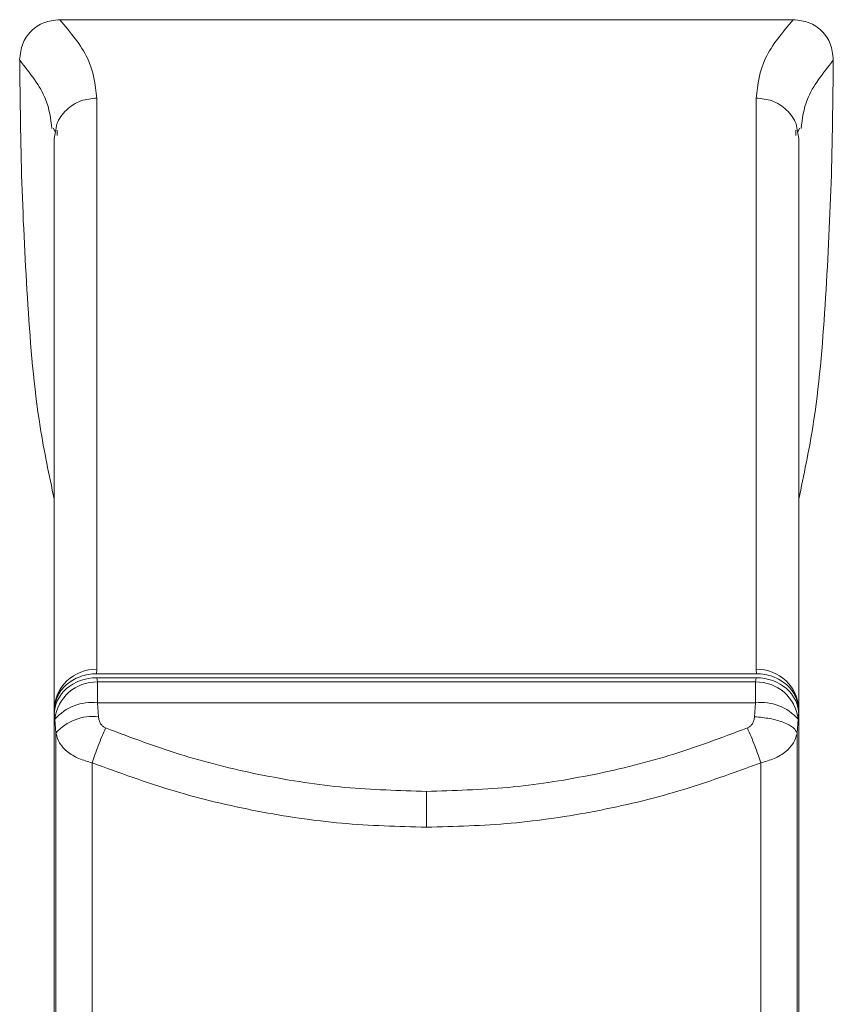
# Model space of a CAD drawing. Units: inches. Extents: x -205 to 71, y -39 to 117.
# Drawn here: x -172 to -170, y 81 to 83 of the extents above; entities that cross this region are included whole.
import ezdxf

# ---------------------------------------------------------------- set-up
doc = ezdxf.new("R2010")
doc.units = ezdxf.units.IN
doc.header["$MEASUREMENT"] = 0

msp = doc.modelspace()

# ---------------------------------------------------------------- linework, layer by layer
at = {"color": 7, "linetype": 'Continuous', "lineweight": 15}
for p, q in [((-170.5736, 82.8426), (-172.2951, 82.8426)), ((-172.3891, 82.7485), (-172.389, 82.7477)), ((-170.4796, 82.7477), (-170.4796, 82.7485)), ((-172.208, 81.319), (-172.208, 82.6589)), ((-170.6607, 82.6589), (-170.6607, 81.319)), ((-172.3095, 82.588), (-172.3065, 82.58)), ((-172.3049, 82.58), (-172.308, 82.5632)), ((-172.301, 82.5712), (-172.3013, 82.5839)), ((-170.5674, 82.5839), (-170.5677, 82.5712)), ((-170.5607, 82.5632), (-170.5638, 82.58)), ((-170.5622, 82.58), (-170.5591, 82.588)), ((-172.3079, 81.2233), (-172.308, 82.5632)), ((-170.5607, 82.5632), (-170.5607, 81.2233)), ((-172.208, 81.319), (-172.2086, 81.3087)), ((-172.2086, 81.3087), (-170.6601, 81.3087)), ((-170.6607, 81.319), (-170.6601, 81.3087)), ((-172.2067, 81.2894), (-172.2082, 81.2992)), ((-172.2082, 81.2992), (-170.6605, 81.2992)), ((-172.2067, 81.2894), (-172.2067, 81.2407)), ((-170.662, 81.2894), (-172.2067, 81.2894)), ((-170.6605, 81.2992), (-170.662, 81.2894)), ((-170.662, 81.2894), (-170.662, 81.2407)), ((-172.2067, 81.2407), (-172.2043, 81.208)), ((-170.662, 81.2407), (-172.2067, 81.2407)), ((-170.662, 81.2407), (-170.6644, 81.208)), ((-172.3079, 81.2233), (-172.3081, 81.2203)), ((-172.3081, 81.2203), (-172.308, 81.1968)), ((-172.308, 81.213), (-172.3063, 81.2021)), ((-172.308, 81.213), (-172.308, 78.5762)), ((-172.3071, 81.2077), (-172.3079, 81.2233)), ((-170.5624, 81.2021), (-170.5607, 81.213)), ((-170.5607, 81.2233), (-170.5615, 81.2077)), ((-170.5606, 81.2203), (-170.5607, 81.2233)), ((-170.5607, 81.1968), (-170.5606, 81.2203)), ((-170.5607, 78.5762), (-170.5607, 81.213)), ((-172.3063, 81.2021), (-172.3039, 81.1694)), ((-170.5624, 81.2021), (-170.5647, 81.1694)), ((-172.3039, 81.1694), (-172.3039, 78.5403)), ((-170.5647, 78.5403), (-170.5647, 81.1694)), ((-172.2186, 81.0998), (-172.2186, 78.4706)), ((-170.6501, 78.4706), (-170.6501, 81.0998)), ((-171.4343, 80.9487), (-171.4343, 81.0329))]:
    msp.add_line(p, q, dxfattribs=at)
for centre, radius, start, end in [((-172.211, 81.2221), 0.097, 88.2269, 179.2954), ((-170.6577, 81.2221), 0.097, 0.7058, 91.772), ((-172.2088, 81.1914), 0.098, 88.728, 173.7054), ((-170.6599, 81.1914), 0.098, 6.2974, 91.2692), ((-172.2195, 81.1259), 0.1155, 83.6198, 138.7003), ((-170.6492, 81.1259), 0.1155, 41.2997, 96.3802), ((-172.2172, 81.0932), 0.1155, 83.6193, 138.7005)]:
    msp.add_arc(centre, radius, start, end, dxfattribs=at)
for centre, major_axis, start_param, end_param in [((-172.2076, 81.2124), (0.1004, -0.0021), 1.594904, 3.159621), ((-170.6611, 81.2124), (0.1004, 0.0021), 6.265157, 7.829874)]:
    msp.add_ellipse(centre, major_axis=major_axis, ratio=0.864726, start_param=start_param, end_param=end_param, dxfattribs=at)
for points, knots in [([(-172.2951, 82.8426), (-172.3078, 82.8412), (-172.3326, 82.8386), (-172.3637, 82.8173), (-172.385, 82.7862), (-172.3877, 82.7614), (-172.3891, 82.7485)], [0, 0, 0, 0, 0.257459, 0.499205, 0.741041, 1, 1, 1, 1]), ([(-172.2951, 82.8426), (-172.2699, 82.8128), (-172.2191, 82.7527), (-172.2117, 82.6903), (-172.208, 82.6589)], [0, 0, 0, 0, 0.496667, 1, 1, 1, 1]), ([(-170.6607, 82.6589), (-170.657, 82.6903), (-170.6496, 82.7527), (-170.5988, 82.8128), (-170.5736, 82.8426)], [0, 0, 0, 0, 0.503334, 1, 1, 1, 1]), ([(-170.4796, 82.7485), (-170.481, 82.7614), (-170.4836, 82.7862), (-170.505, 82.8173), (-170.5361, 82.8386), (-170.5608, 82.8412), (-170.5736, 82.8426)], [0, 0, 0, 0, 0.2589609, 0.5008169, 0.7425386, 1, 1, 1, 1]), ([(-172.308, 81.7182), (-172.3199, 81.7745), (-172.3516, 81.9245), (-172.3709, 82.1734), (-172.3858, 82.4603), (-172.388, 82.6519), (-172.389, 82.7477)], [0, 0, 0, 0, 0.166655, 0.444419, 0.722206, 1, 1, 1, 1]), ([(-170.4796, 82.7477), (-170.4807, 82.6519), (-170.4829, 82.4603), (-170.4978, 82.1734), (-170.5171, 81.9245), (-170.5488, 81.7745), (-170.5607, 81.7182)], [0, 0, 0, 0, 0.277794, 0.55558, 0.833344, 1, 1, 1, 1]), ([(-172.3081, 81.2203), (-172.3067, 81.2318), (-172.304, 81.2547), (-172.2814, 81.2842), (-172.2538, 81.3006), (-172.2285, 81.3077), (-172.2152, 81.3084), (-172.2086, 81.3087)], [0, 0, 0, 0, 0.249949, 0.499292, 0.748529, 0.874283, 1, 1, 1, 1]), ([(-170.6601, 81.3087), (-170.6535, 81.3084), (-170.6402, 81.3077), (-170.615, 81.3007), (-170.5873, 81.2842), (-170.5647, 81.2547), (-170.562, 81.2318), (-170.5606, 81.2203)], [0, 0, 0, 0, 0.125536, 0.250993, 0.500341, 0.749713, 1, 1, 1, 1]), ([(-172.1873, 81.1815), (-172.1895, 81.1827), (-172.1943, 81.1852), (-172.1994, 81.1916), (-172.2032, 81.1993), (-172.2039, 81.205), (-172.2043, 81.208)], [0, 0, 0, 0, 0.2249298, 0.4679155, 0.7282359, 1, 1, 1, 1]), ([(-170.6814, 81.1815), (-170.6791, 81.1827), (-170.6744, 81.1852), (-170.6693, 81.1916), (-170.6655, 81.1993), (-170.6648, 81.205), (-170.6644, 81.208)], [0, 0, 0, 0, 0.224731, 0.467943, 0.727904, 1, 1, 1, 1]), ([(-170.5647, 81.1694), (-170.5667, 81.1737), (-170.5708, 81.1825), (-170.5942, 81.1948), (-170.627, 81.2042), (-170.6522, 81.2068), (-170.6644, 81.208)], [0, 0, 0, 0, 0.240818, 0.500011, 0.759175, 1, 1, 1, 1]), ([(-172.2186, 81.0998), (-172.2295, 81.1028), (-172.2519, 81.109), (-172.2774, 81.1249), (-172.2971, 81.1453), (-172.3015, 81.1607), (-172.3039, 81.1694)], [0, 0, 0, 0, 0.2402228, 0.4982532, 0.7182265, 1, 1, 1, 1]), ([(-172.1873, 81.1815), (-172.1902, 81.1749), (-172.1963, 81.1614), (-172.2049, 81.1399), (-172.2127, 81.1187), (-172.2167, 81.1061), (-172.2186, 81.0998)], [0, 0, 0, 0, 0.246704, 0.499992, 0.753294, 1, 1, 1, 1]), ([(-171.4343, 81.0329), (-171.4982, 81.0347), (-171.6263, 81.0383), (-171.8168, 81.0678), (-172.0054, 81.1133), (-172.1264, 81.1587), (-172.1873, 81.1815)], [0, 0, 0, 0, 0.247321, 0.495728, 0.746304, 1, 1, 1, 1]), ([(-170.6814, 81.1815), (-170.7423, 81.1587), (-170.8633, 81.1133), (-171.0519, 81.0678), (-171.2424, 81.0383), (-171.3705, 81.0347), (-171.4343, 81.0329)], [0, 0, 0, 0, 0.25371, 0.50427, 0.75269, 1, 1, 1, 1]), ([(-170.6501, 81.0998), (-170.652, 81.1061), (-170.656, 81.1187), (-170.6638, 81.1399), (-170.6724, 81.1614), (-170.6784, 81.1749), (-170.6814, 81.1815)], [0, 0, 0, 0, 0.246701, 0.499998, 0.75328, 1, 1, 1, 1]), ([(-170.5647, 81.1694), (-170.5672, 81.1607), (-170.5716, 81.1453), (-170.5913, 81.1249), (-170.6167, 81.109), (-170.6392, 81.1028), (-170.6501, 81.0998)], [0, 0, 0, 0, 0.281771, 0.501747, 0.759776, 1, 1, 1, 1]), ([(-171.4343, 80.9487), (-171.5008, 80.9505), (-171.6341, 80.9542), (-171.8324, 80.9841), (-172.0288, 81.0304), (-172.155, 81.0766), (-172.2186, 81.0998)], [0, 0, 0, 0, 0.247261, 0.496055, 0.745768, 1, 1, 1, 1]), ([(-170.6501, 81.0998), (-170.7137, 81.0766), (-170.8398, 81.0304), (-171.0363, 80.9841), (-171.2345, 80.9542), (-171.3679, 80.9505), (-171.4343, 80.9487)], [0, 0, 0, 0, 0.254232, 0.503945, 0.752739, 1, 1, 1, 1])]:
    msp.add_open_spline(points, degree=3, knots=knots, dxfattribs=at)
at = {"color": 8, "linetype": 'Continuous', "lineweight": 15}
for points, knots in [([(-172.389, 82.7477), (-172.365, 82.7174), (-172.3231, 82.6647), (-172.3163, 82.6106), (-172.3133, 82.5876)], [0, 0, 0, 0, 0.5753413, 1, 1, 1, 1]), ([(-170.5553, 82.5876), (-170.5524, 82.6106), (-170.5456, 82.6647), (-170.5037, 82.7174), (-170.4796, 82.7477)], [0, 0, 0, 0, 0.424647, 1, 1, 1, 1]), ([(-172.208, 82.6589), (-172.2207, 82.6576), (-172.2403, 82.6556), (-172.2638, 82.6436), (-172.2799, 82.6312), (-172.2927, 82.6158), (-172.3027, 82.5988), (-172.3042, 82.5862), (-172.3049, 82.58)], [0, 0, 0, 0, 0.270163, 0.415857, 0.564721, 0.713621, 0.85933, 1, 1, 1, 1]), ([(-170.5638, 82.58), (-170.5645, 82.5862), (-170.566, 82.5988), (-170.576, 82.6158), (-170.5888, 82.6312), (-170.6049, 82.6436), (-170.6284, 82.6556), (-170.648, 82.6576), (-170.6607, 82.6589)], [0, 0, 0, 0, 0.14067, 0.286396, 0.435277, 0.58414, 0.729836, 1, 1, 1, 1])]:
    msp.add_open_spline(points, degree=3, knots=knots, dxfattribs=at)

doc.saveas('drawing.dxf')
